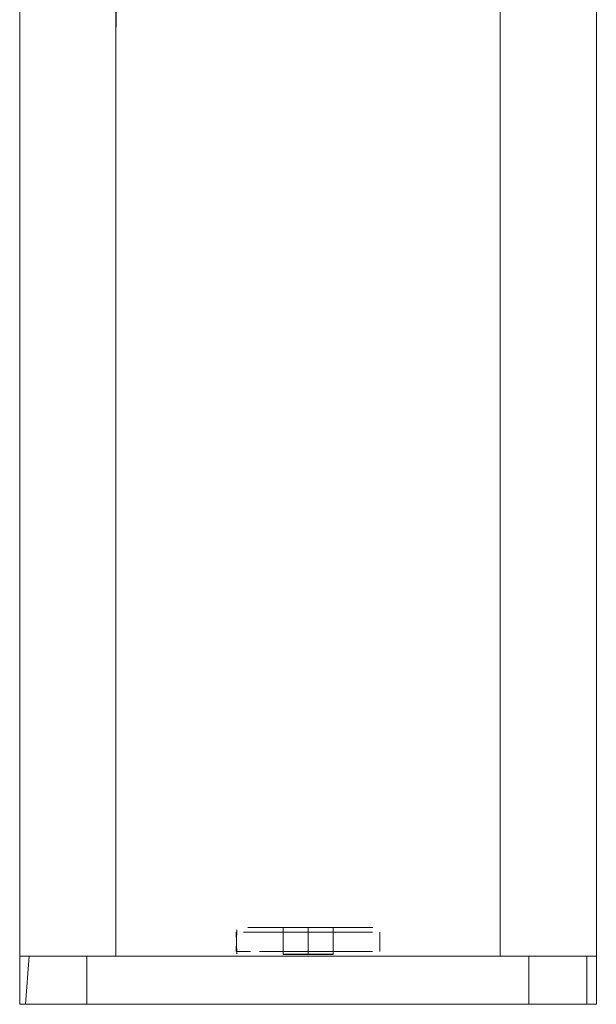
# Model space of a CAD drawing. Units: metres. Extents: x 2.28 to 10.41, y -6.33 to -0.77.
# Drawn here: x 2.4 to 2.47, y -0.97 to -0.87 of the extents above; entities that cross this region are included whole.
import ezdxf

# ---------------------------------------------------------------- set-up
doc = ezdxf.new("R2010")
doc.units = ezdxf.units.M
doc.header["$MEASUREMENT"] = 0

# ---------------------------------------------------------------- blocks, each defined once
blk = doc.blocks.new('8cfbf11b-59ae-42c4-ab3a-4540d8b22bf7')
at = {"color": 1, "lineweight": 9, "true_color": 0xff0000}
for p, q in [((2.46401, -0.96977), (2.4642, -0.96977)), ((2.46401, -0.97477), (2.40599, -0.97477)), ((2.4642, -0.97477), (2.46456, -0.97477))]:
    blk.add_line(p, q, dxfattribs=at)
at = {"color": 18, "lineweight": 9, "true_color": 0x000000}
for points in [[(2.45485, -0.776), (2.453, -0.77477), (2.455, -0.77677), (2.453, -0.77477), (2.455, -0.77677), (2.455, -0.96977), (2.41499, -0.96977), (2.41499, -0.77677), (2.41588, -0.7751), (2.41499, -0.77677)], [(2.41503, -0.77638), (2.41499, -0.96977), (2.455, -0.96977), (2.455, -0.77677)], [(2.40499, -0.97477), (2.46501, -0.97477), (2.40633, -0.97477), (2.40499, -0.97477)]]:
    blk.add_lwpolyline(points, dxfattribs=at)
at = {"color": 1, "lineweight": 9, "true_color": 0xff0000}
for points in [[(2.40561, -0.96977), (2.46401, -0.96977), (2.46401, -0.97477)], [(2.40561, -0.97477), (2.40599, -0.96977)], [(2.46501, -0.96977), (2.46501, -0.97477), (2.46501, -0.96977)]]:
    blk.add_lwpolyline(points, dxfattribs=at)
blk = doc.blocks.new('834dd0a0-9372-4632-9620-0f303eabfeec')
at = {"color": 1, "lineweight": 9, "true_color": 0xff0000}
for points in [[(2.40499, -0.96977), (2.40499, -0.97477), (2.40499, -0.96977)], [(2.40499, -0.97477)]]:
    blk.add_lwpolyline(points, dxfattribs=at)
blk = doc.blocks.new('a1da3018-2219-4aaa-b56f-987bde5c0472')
at = {"color": 1, "lineweight": 9, "true_color": 0xff0000}
blk.add_lwpolyline([(2.46456, -0.97477)], dxfattribs=at)
blk = doc.blocks.new('cb8fc0a2-ec34-4a5d-91d4-db11006ee86a')
at = {"color": 1, "lineweight": 9, "true_color": 0xff0000}
blk.add_line((2.40507, -0.97477), (2.40516, -0.97477), dxfattribs=at)
for points in [[(2.40507, -0.96977)], [(2.46484, -0.96977), (2.46068, -0.96977)]]:
    blk.add_lwpolyline(points, dxfattribs=at)
blk = doc.blocks.new('abe10b93-2976-4973-8150-2d4edd9a84bb')
at = {"color": 18, "lineweight": 9, "true_color": 0x000000}
for points in [[(2.46501, -0.77677), (2.46501, -0.96977), (2.46501, -0.77677), (2.46487, -0.7754), (2.458, -0.76977), (2.45937, -0.7699), (2.46068, -0.7703), (2.46189, -0.77095)], [(2.4081, -0.77095), (2.40931, -0.7703), (2.4081, -0.77095), (2.40499, -0.77677), (2.40499, -0.96977), (2.46501, -0.96977)], [(2.40704, -0.77182), (2.4081, -0.77095), (2.40704, -0.77182), (2.40617, -0.77288), (2.40704, -0.77182), (2.40499, -0.77677), (2.40499, -0.96977), (2.46501, -0.96977)]]:
    blk.add_lwpolyline(points, dxfattribs=at)
blk = doc.blocks.new('598a5a7d-30f4-4994-8356-8fd15ec93608')
at = {"color": 1, "lineweight": 9, "true_color": 0xff0000}
for points in [[(2.44005, -0.96727), (2.43895, -0.96726), (2.44171, -0.96726), (2.435, -0.96726), (2.43638, -0.96726), (2.43895, -0.96726), (2.43771, -0.96727), (2.43638, -0.96727)], [(2.43229, -0.96927), (2.43105, -0.96926), (2.43229, -0.96926), (2.43362, -0.96926), (2.435, -0.96926), (2.43362, -0.96927), (2.435, -0.96927)]]:
    blk.add_lwpolyline(points, dxfattribs=at)
blk = doc.blocks.new('bef02bca-bc84-4c99-8bd1-53c9e4bff74f')
at = {"color": 1, "lineweight": 9, "true_color": 0xff0000}
for points in [[(2.42994, -0.96727), (2.43105, -0.96727), (2.43229, -0.96727), (2.43105, -0.96727), (2.42994, -0.96726), (2.43105, -0.96726), (2.43229, -0.96726), (2.43362, -0.96726), (2.435, -0.96726), (2.43362, -0.96726), (2.43229, -0.96726), (2.43362, -0.96727), (2.43229, -0.96727)], [(2.435, -0.96927), (2.43638, -0.96927), (2.43771, -0.96927), (2.43638, -0.96927), (2.435, -0.96926), (2.43362, -0.96926), (2.43229, -0.96926), (2.43105, -0.96926), (2.42994, -0.96926), (2.43105, -0.96926)], [(2.43638, -0.96926), (2.435, -0.96926), (2.43638, -0.96926), (2.43771, -0.96926)]]:
    blk.add_lwpolyline(points, dxfattribs=at)
blk = doc.blocks.new('6470ea91-f880-4ec3-86eb-37036c7721cc')
at = {"color": 1, "lineweight": 9, "true_color": 0xff0000}
for points in [[(2.43028, -0.96676), (2.43371, -0.96676), (2.435, -0.96676), (2.43628, -0.96677), (2.43753, -0.96677)], [(2.44058, -0.96677), (2.43868, -0.96676), (2.43971, -0.96676), (2.43753, -0.96676), (2.43628, -0.96676), (2.435, -0.96676)], [(2.43771, -0.96927), (2.43895, -0.96927), (2.43771, -0.96926), (2.43895, -0.96926), (2.44005, -0.96926), (2.43895, -0.96926), (2.43771, -0.96926), (2.43638, -0.96926)], [(2.43456, -0.96977), (2.44058, -0.96976), (2.44173, -0.96976)]]:
    blk.add_lwpolyline(points, dxfattribs=at)
blk = doc.blocks.new('9e2b1fc0-06e6-49bf-adf6-52201c10d38a')
at = {"color": 1, "lineweight": 9, "true_color": 0xff0000}
for points in [[(2.43371, -0.96676), (2.43028, -0.96676), (2.42873, -0.96676)], [(2.43868, -0.96677), (2.43753, -0.96677), (2.43868, -0.96676), (2.43753, -0.96676), (2.43628, -0.96676), (2.435, -0.96676), (2.43371, -0.96676), (2.435, -0.96677), (2.43628, -0.96677), (2.43753, -0.96677)], [(2.43615, -0.96977), (2.435, -0.96977), (2.43371, -0.96976), (2.435, -0.96976), (2.43371, -0.96976), (2.43247, -0.96976)]]:
    blk.add_lwpolyline(points, dxfattribs=at)
blk = doc.blocks.new('4dd96c33-2028-48aa-996a-009dbdd14ea6')
at = {"color": 1, "lineweight": 9, "true_color": 0xff0000}
blk.add_lwpolyline([(2.43333, -0.96977), (2.44058, -0.96976), (2.44173, -0.96976)], dxfattribs=at)
blk = doc.blocks.new('3da7062b-7b17-4971-9166-7b40dd6fa27e')
at = {"color": 1, "lineweight": 9, "true_color": 0xff0000}
blk.add_lwpolyline([(2.43105, -0.96726), (2.42994, -0.96726)], dxfattribs=at)
blk = doc.blocks.new('7c2bfa06-1d99-4e3c-9a09-9d1cb8e09bcd')
at = {"color": 1, "lineweight": 9, "true_color": 0xff0000}
blk.add_lwpolyline([(2.43201, -0.96977)], dxfattribs=at)
blk = doc.blocks.new('a83b6704-7382-400d-b2b1-f27e0c4944fd')
at = {"color": 1, "lineweight": 9, "true_color": 0xff0000}
for points in [[(2.42753, -0.96927), (2.42901, -0.96926), (2.42778, -0.96927), (2.42901, -0.96927)], [(2.44005, -0.96926), (2.44171, -0.96926), (2.44005, -0.96926), (2.43895, -0.96927), (2.44005, -0.96927)]]:
    blk.add_lwpolyline(points, dxfattribs=at)
blk = doc.blocks.new('df964c22-6b34-49cd-b354-66f5f821a4c5')
at = {"color": 1, "lineweight": 9, "true_color": 0xff0000}
for points in [[(2.43028, -0.96676), (2.42873, -0.96676)], [(2.43868, -0.96677), (2.43971, -0.96677), (2.44127, -0.96676), (2.43971, -0.96676), (2.44127, -0.96677)], [(2.42873, -0.96977), (2.43028, -0.96976), (2.43131, -0.96976), (2.42941, -0.96976), (2.43131, -0.96977)]]:
    blk.add_lwpolyline(points, dxfattribs=at)
blk = doc.blocks.new('b13184bf-1909-4958-a63c-a4fa306769b3')
at = {"color": 1, "lineweight": 9, "true_color": 0xff0000}
blk.add_lwpolyline([(2.42828, -0.96727), (2.42994, -0.96727), (2.42828, -0.96727)], dxfattribs=at)
blk = doc.blocks.new('1d5c9739-2ea5-4b71-b956-4cdabf818423')
at = {"color": 1, "lineweight": 9, "true_color": 0xff0000}
blk.add_lwpolyline([(2.42826, -0.96976), (2.42941, -0.96976), (2.42826, -0.96976)], close=True, dxfattribs=at)
blk = doc.blocks.new('234efe4b-be8c-4a2a-a394-5d7721a64d78')
at = {"color": 1, "lineweight": 9, "true_color": 0xff0000}
for points in [[(2.44247, -0.96726)], [(2.42753, -0.96926)], [(2.44005, -0.96927), (2.44171, -0.96926), (2.44005, -0.96927)]]:
    blk.add_lwpolyline(points, dxfattribs=at)
blk = doc.blocks.new('753a665d-2c91-42c6-a72b-c12596f3944a')
at = {"color": 1, "lineweight": 9, "true_color": 0xff0000}
blk.add_lwpolyline([(2.44173, -0.96677), (2.44058, -0.96677)], dxfattribs=at)
blk = doc.blocks.new('6ca7378f-0ce2-42b5-85ed-813b23068371')
at = {"color": 1, "lineweight": 9, "true_color": 0xff0000}
for points in [[(2.4376, -0.96957), (2.435, -0.96957), (2.435, -0.96677), (2.4324, -0.96677), (2.435, -0.96677), (2.4376, -0.96676), (2.4376, -0.96956), (2.435, -0.96956), (2.435, -0.96676), (2.435, -0.96956), (2.4376, -0.96956), (2.4376, -0.96677), (2.4376, -0.96957), (2.435, -0.96957), (2.4324, -0.96957)], [(2.43371, -0.96677), (2.435, -0.96677), (2.435, -0.96957), (2.4324, -0.96956), (2.4324, -0.96676), (2.435, -0.96676), (2.4324, -0.96676), (2.4324, -0.96956), (2.435, -0.96956), (2.4324, -0.96956), (2.4324, -0.96677), (2.4324, -0.96957)], [(2.435, -0.96677), (2.4376, -0.96676), (2.435, -0.96676), (2.4376, -0.96676), (2.4376, -0.96956)], [(2.43441, -0.96977), (2.43558, -0.96976), (2.43441, -0.96977)], [(2.435, -0.96976), (2.43628, -0.96977), (2.435, -0.96977)]]:
    blk.add_lwpolyline(points, dxfattribs=at)
blk = doc.blocks.new('7e2dbdc4-be3a-46e7-ba14-29ba36eedecc')
at = {"color": 1, "lineweight": 9, "true_color": 0xff0000}
blk.add_lwpolyline([(2.43485, -0.96977), (2.43615, -0.96977)], dxfattribs=at)
blk = doc.blocks.new('cc29f291-3d63-4651-95f0-7fc64b283722')
at = {"color": 1, "lineweight": 9, "true_color": 0xff0000}
for points in [[(2.43441, -0.96977), (2.43333, -0.96976), (2.43131, -0.96976), (2.43247, -0.96977), (2.43371, -0.96977)], [(2.43333, -0.96977), (2.43441, -0.96977), (2.43247, -0.96977)], [(2.43485, -0.96976), (2.43615, -0.96977)]]:
    blk.add_lwpolyline(points, dxfattribs=at)
blk = doc.blocks.new('57d4a02a-f177-4a50-8599-c18ab9288d95')
at = {"color": 1, "lineweight": 9, "true_color": 0xff0000}
blk.add_lwpolyline([(2.43371, -0.96976)], dxfattribs=at)
blk = doc.blocks.new('c5017498-ba9a-4c61-a03c-c96935f5785e')
at = {"color": 1, "lineweight": 9, "true_color": 0xff0000}
blk.add_lwpolyline([(2.43712, -0.96977)], dxfattribs=at)
blk = doc.blocks.new('e1edc014-310f-4f31-8143-6050dcb24c74')
at = {"color": 1, "lineweight": 9, "true_color": 0xff0000}
blk.add_lwpolyline([(2.43971, -0.96977), (2.43868, -0.96977), (2.43749, -0.96977), (2.43615, -0.96977)], dxfattribs=at)
blk = doc.blocks.new('c9a62561-0e06-4095-92c0-39d5a8ee9552')
at = {"color": 1, "lineweight": 9, "true_color": 0xff0000}
blk.add_lwpolyline([(2.42778, -0.96726)], dxfattribs=at)
blk = doc.blocks.new('b206b10d-c378-4149-aa61-5ee3231e100a')
at = {"color": 1, "lineweight": 9, "true_color": 0xff0000}
blk.add_lwpolyline([(2.43217, -0.96977)], dxfattribs=at)
blk = doc.blocks.new('64bb1e68-6973-4625-9379-aa8122040a3f')
at = {"color": 18, "lineweight": 9, "true_color": 0x000000}
blk.add_line((2.42789, -0.96975), (2.42803, -0.96976), dxfattribs=at)
for points in [[(2.4276, -0.967), (2.42753, -0.96926)], [(2.4276, -0.96953), (2.42753, -0.96727)], [(2.44246, -0.96717)], [(2.44247, -0.96927), (2.44247, -0.96726), (2.44247, -0.96926)], [(2.4276, -0.96953)], [(2.44247, -0.96927)]]:
    blk.add_lwpolyline(points, dxfattribs=at)
at = {"color": 1, "lineweight": 9, "true_color": 0xff0000}
blk.add_lwpolyline([(2.44197, -0.96676)], dxfattribs=at)
at = {"color": 18, "lineweight": 9, "true_color": 0x000000}
blk.add_lwpolyline([(2.44227, -0.96687)], close=True, dxfattribs=at)
blk = doc.blocks.new('ae372a3d-3539-4f93-8b4e-e5fa85d823f9')
at = {"color": 1, "lineweight": 9, "true_color": 0xff0000}
blk.add_lwpolyline([(2.43749, -0.96977)], dxfattribs=at)
blk = doc.blocks.new('3098b0cd-1b0c-4dcf-87e7-d1ea484b92fa')
at = {"color": 1, "lineweight": 9, "true_color": 0xff0000}
blk.add_lwpolyline([(2.43201, -0.96976)], dxfattribs=at)
blk = doc.blocks.new('534835f5-88b6-4bc4-9e9e-06fce525c5d6')
at = {"color": 1, "lineweight": 9, "true_color": 0xff0000}
blk.add_lwpolyline([(2.43321, -0.96977), (2.43485, -0.96976)], dxfattribs=at)
blk = doc.blocks.new('ca482963-0919-4a00-a198-7eb4c664c4d0')
at = {"color": 1, "lineweight": 9, "true_color": 0xff0000}
blk.add_line((2.43229, -0.96726), (2.43105, -0.96726), dxfattribs=at)
blk = doc.blocks.new('e43800a7-b6e8-4a61-aa7e-5ebc667599b6')
at = {"color": 1, "lineweight": 9, "true_color": 0xff0000}
blk.add_lwpolyline([(2.44005, -0.96727), (2.435, -0.96727), (2.43362, -0.96727), (2.435, -0.96727), (2.43638, -0.96727)], dxfattribs=at)
blk = doc.blocks.new('78f041c9-a9ec-491d-84fd-811286871583')
at = {"color": 1, "lineweight": 9, "true_color": 0xff0000}
blk.add_lwpolyline([(2.43105, -0.96927), (2.42994, -0.96927), (2.43105, -0.96927), (2.43229, -0.96927), (2.43362, -0.96927), (2.43229, -0.96927)], dxfattribs=at)
blk = doc.blocks.new('3b246e4e-86da-4878-8549-ad57ab94c7e7')
at = {"color": 1, "lineweight": 9, "true_color": 0xff0000}
blk.add_lwpolyline([(2.43131, -0.96677), (2.43371, -0.96677), (2.43247, -0.96677)], dxfattribs=at)
blk = doc.blocks.new('37a800e7-2f1a-4a10-9981-6dff3bd5e77c')
at = {"color": 1, "lineweight": 9, "true_color": 0xff0000}
blk.add_lwpolyline([(2.44058, -0.96977), (2.43868, -0.96977), (2.43628, -0.96977), (2.43753, -0.96977)], dxfattribs=at)
blk = doc.blocks.new('b85897fb-7e73-48c2-aa56-4836df86bcb1')
at = {"color": 1, "lineweight": 9, "true_color": 0xff0000}
for points in [[(2.43131, -0.96677), (2.42873, -0.96677), (2.43131, -0.96677), (2.43247, -0.96677)], [(2.43131, -0.96977), (2.43242, -0.96977), (2.43456, -0.96977)]]:
    blk.add_lwpolyline(points, dxfattribs=at)
blk = doc.blocks.new('a01b9c2f-e98e-4233-b00a-87f7bae02a4b')
at = {"color": 1, "lineweight": 9, "true_color": 0xff0000}
blk.add_lwpolyline([(2.44058, -0.96977), (2.44173, -0.96977), (2.44058, -0.96977)], dxfattribs=at)
blk = doc.blocks.new('651a780e-3f06-40b4-974a-33bbe5a20929')
at = {"color": 1, "lineweight": 9, "true_color": 0xff0000}
blk.add_lwpolyline([(2.44171, -0.96727)], dxfattribs=at)
blk = doc.blocks.new('262b0c7a-d634-4b9d-acb2-bb5639810a19')
at = {"color": 1, "lineweight": 9, "true_color": 0xff0000}
blk.add_lwpolyline([(2.42873, -0.96977), (2.43131, -0.96977)], dxfattribs=at)
blk = doc.blocks.new('068f894a-06c0-4eba-95cf-0417fc230b2c')
at = {"color": 1, "lineweight": 9, "true_color": 0xff0000}
blk.add_lwpolyline([(2.43666, -0.96977), (2.43485, -0.96977)], dxfattribs=at)
blk = doc.blocks.new('2ce3654d-fb05-4b5f-a3d7-05451627daad')
at = {"color": 1, "lineweight": 9, "true_color": 0xff0000}
blk.add_lwpolyline([(2.43712, -0.96977)], dxfattribs=at)
blk = doc.blocks.new('779b924e-be92-4821-bdd9-c339d5b21a63')
at = {"color": 1, "lineweight": 9, "true_color": 0xff0000}
blk.add_lwpolyline([(2.44221, -0.96927)], dxfattribs=at)
blk = doc.blocks.new('eefd0b22-af72-49a3-b658-6f28d784700e')
at = {"color": 18, "lineweight": 9, "true_color": 0x000000}
blk.add_lwpolyline([(2.4276, -0.967)], dxfattribs=at)
blk = doc.blocks.new('aa0fe1f5-9d7a-4512-b657-3f4aae296c69')
at = {"color": 1, "lineweight": 9, "true_color": 0xff0000}
blk.add_line((2.46501, -0.97477), (2.46487, -0.97477), dxfattribs=at)
blk = doc.blocks.new('3026a4fd-f1cf-45c5-84ab-b5b83946b86e')
at = {"color": 1, "lineweight": 9, "true_color": 0xff0000}
blk.add_lwpolyline([(2.40704, -0.97477), (2.40552, -0.97477)], dxfattribs=at)
blk = doc.blocks.new('7edc166a-d2ef-44a0-99bc-39a079bcd073')
at = {"color": 1, "lineweight": 9, "true_color": 0xff0000}
for p, q in [((2.40617, -0.96977), (2.40552, -0.96977)), ((2.46068, -0.97477), (2.46447, -0.97477))]:
    blk.add_line(p, q, dxfattribs=at)
blk = doc.blocks.new('81b7bdc2-3d42-41de-bbc5-cbca74693eee')
at = {"color": 1, "lineweight": 9, "true_color": 0xff0000}
blk.add_line((2.4081, -0.96977), (2.40617, -0.96977), dxfattribs=at)
blk = doc.blocks.new('709a5475-e073-4e32-9e0e-9c95f180769d')
at = {"color": 1, "lineweight": 9, "true_color": 0xff0000}
blk.add_lwpolyline([(2.41199, -0.96977), (2.41199, -0.97477), (2.40704, -0.97477)], dxfattribs=at)
blk = doc.blocks.new('ad03b68a-83f6-422d-b2d8-dadd43f7e236')
at = {"color": 1, "lineweight": 9, "true_color": 0xff0000}
blk.add_line((2.458, -0.96977), (2.4081, -0.96977), dxfattribs=at)
blk = doc.blocks.new('55626bf3-6ac3-4129-b4f1-d327f5e89cc3')
at = {"color": 1, "lineweight": 9, "true_color": 0xff0000}
for p, q in [((2.458, -0.96977), (2.46068, -0.96977)), ((2.46068, -0.97477), (2.458, -0.97477))]:
    blk.add_line(p, q, dxfattribs=at)
blk = doc.blocks.new('6ec5e1a8-c071-4f83-a1f7-61b3ca1aaee3')
at = {"color": 1, "lineweight": 9, "true_color": 0xff0000}
blk.add_lwpolyline([(2.458, -0.96977), (2.458, -0.97477), (2.41199, -0.97477)], dxfattribs=at)
blk = doc.blocks.new('ba103286-1888-4f14-84af-cae11e2303a3')
for name in ['abe10b93-2976-4973-8150-2d4edd9a84bb', '8cfbf11b-59ae-42c4-ab3a-4540d8b22bf7', '64bb1e68-6973-4625-9379-aa8122040a3f', '234efe4b-be8c-4a2a-a394-5d7721a64d78', 'eefd0b22-af72-49a3-b658-6f28d784700e', 'c9a62561-0e06-4095-92c0-39d5a8ee9552', '6470ea91-f880-4ec3-86eb-37036c7721cc', '753a665d-2c91-42c6-a72b-c12596f3944a', '598a5a7d-30f4-4994-8356-8fd15ec93608', 'b13184bf-1909-4958-a63c-a4fa306769b3', '651a780e-3f06-40b4-974a-33bbe5a20929', '9e2b1fc0-06e6-49bf-adf6-52201c10d38a', 'df964c22-6b34-49cd-b354-66f5f821a4c5', 'b85897fb-7e73-48c2-aa56-4836df86bcb1', 'bef02bca-bc84-4c99-8bd1-53c9e4bff74f', '3da7062b-7b17-4971-9166-7b40dd6fa27e', 'e43800a7-b6e8-4a61-aa7e-5ebc667599b6', 'ca482963-0919-4a00-a198-7eb4c664c4d0', '3b246e4e-86da-4878-8549-ad57ab94c7e7', '6ca7378f-0ce2-42b5-85ed-813b23068371', 'a83b6704-7382-400d-b2b1-f27e0c4944fd', '779b924e-be92-4821-bdd9-c339d5b21a63', '78f041c9-a9ec-491d-84fd-811286871583', '834dd0a0-9372-4632-9620-0f303eabfeec', 'cb8fc0a2-ec34-4a5d-91d4-db11006ee86a', '7edc166a-d2ef-44a0-99bc-39a079bcd073', '81b7bdc2-3d42-41de-bbc5-cbca74693eee', '709a5475-e073-4e32-9e0e-9c95f180769d', 'ad03b68a-83f6-422d-b2d8-dadd43f7e236', '55626bf3-6ac3-4129-b4f1-d327f5e89cc3', '6ec5e1a8-c071-4f83-a1f7-61b3ca1aaee3', '4dd96c33-2028-48aa-996a-009dbdd14ea6', '1d5c9739-2ea5-4b71-b956-4cdabf818423', 'a01b9c2f-e98e-4233-b00a-87f7bae02a4b', '262b0c7a-d634-4b9d-acb2-bb5639810a19', '37a800e7-2f1a-4a10-9981-6dff3bd5e77c', 'e1edc014-310f-4f31-8143-6050dcb24c74', 'cc29f291-3d63-4651-95f0-7fc64b283722', '3098b0cd-1b0c-4dcf-87e7-d1ea484b92fa', '7c2bfa06-1d99-4e3c-9a09-9d1cb8e09bcd', 'b206b10d-c378-4149-aa61-5ee3231e100a', 'ae372a3d-3539-4f93-8b4e-e5fa85d823f9', 'c5017498-ba9a-4c61-a03c-c96935f5785e', '2ce3654d-fb05-4b5f-a3d7-05451627daad', '534835f5-88b6-4bc4-9e9e-06fce525c5d6', '068f894a-06c0-4eba-95cf-0417fc230b2c', '57d4a02a-f177-4a50-8599-c18ab9288d95', '7e2dbdc4-be3a-46e7-ba14-29ba36eedecc', 'aa0fe1f5-9d7a-4512-b657-3f4aae296c69', 'a1da3018-2219-4aaa-b56f-987bde5c0472', '3026a4fd-f1cf-45c5-84ab-b5b83946b86e']:
    blk.add_blockref(name, (0, 0))

msp = doc.modelspace()

# ---------------------------------------------------------------- block references
msp.add_blockref('ba103286-1888-4f14-84af-cae11e2303a3', (0, 0))

doc.saveas('drawing.dxf')
